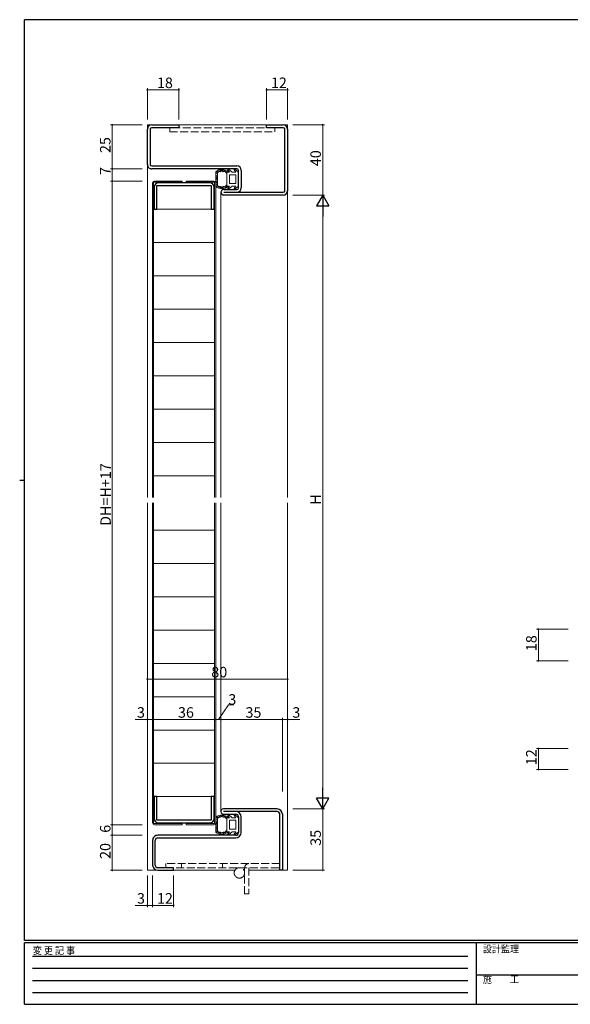
# Model space of a CAD drawing. Extents: x 0 to 793, y 0 to 564.
# Drawn here: x 0 to 314, y 0 to 561 of the extents above; entities that cross this region are included whole.
import ezdxf

# ---------------------------------------------------------------- set-up
doc = ezdxf.new("R2010")
doc.units = 0
for name, pattern in [('HIDDEN', [0.375, 0.25, -0.125]), ('YDIVIDE_1', [15, 10, -1, 1, -1, 1, -1]), ('YHIDDEN_1', [4, 3, -1])]:
    doc.linetypes.add(name, pattern=pattern)
for name, color, linetype, lineweight in [('YKK_11', 7, 'CONTINUOUS', 30), ('YKK_12', 2, 'CONTINUOUS', 13), ('YKK_13', 4, 'CONTINUOUS', 13), ('YKK_D', 6, 'CONTINUOUS', 13)]:
    doc.layers.add(name, color=color, linetype=linetype, lineweight=lineweight)
doc.layers.add('YKK_ZWAK', color=7, linetype='CONTINUOUS')
doc.styles.get("Standard").update_dxf_attribs({"font": 'ROMANS.SHX', "bigfont": 'EXTFONT.SHX'})
doc.styles.add('YKK_OSSTYLE1', font='romans.shx', dxfattribs={"width": 0.9, "bigfont": 'EXTFONT.SHX'})

# ---------------------------------------------------------------- blocks, each defined once
blk = doc.blocks.new('A201')
at = {"layer": 'YKK_ZWAK', "color": 254, "linetype": 'Continuous'}
for p, q in [((571, 410), (21, 410)), ((21, 35), (21, 410)), ((19, 222.5), (21, 222.5)), ((571, 35), (21, 35)), ((544, 34), (21, 34)), ((21, 9), (21, 34)), ((205, 34), (205, 9)), ((21, 9), (544, 9))]:
    blk.add_line(p, q, dxfattribs=at)
at = {"layer": 'YKK_ZWAK', "color": 131, "linetype": 'HIDDEN'}
for p, q in [((24.28, 28.63), (201.57, 28.63)), ((24.28, 23.68), (201.57, 23.68)), ((24.28, 18.74), (201.57, 18.74)), ((24.28, 13.79), (201.57, 13.79))]:
    blk.add_line(p, q, dxfattribs=at)
at = {"layer": 'YKK_ZWAK', "color": 131, "linetype": 'Continuous'}
blk.add_line((205, 21), (297, 21), dxfattribs=at)
at = {"layer": 'YKK_ZWAK', "color": 131, "linetype": 'Continuous', "style": 'YKK_OSSTYLE1', "width": 0.9}
for s, p in [('変 更 記 事', (24.37, 29.39)), ('設計監理', (207.69, 30.05)), ('施\u3000\u3000工', (207.69, 17.68))]:
    blk.add_text(s, height=3, dxfattribs=at).set_placement(p)

msp = doc.modelspace()

# ---------------------------------------------------------------- linework, layer by layer
at = {"layer": 'YKK_11', "color": 0, "linetype": 'ByBlock', "lineweight": -2, "ltscale": 0.5}
for p, q in [((75.3, 501.4), (90.8, 501.4)), ((90.8, 499.8), (75.3, 499.8)), ((90.8, 501.4), (90.8, 499.8)), ((140.8, 499.8), (140.8, 501.4)), ((140.8, 501.4), (150.3, 501.4)), ((150.3, 499.8), (140.8, 499.8)), ((72.8, 478.9), (72.8, 498.9)), ((74.4, 498.9), (74.4, 478.9)), ((151.2, 463.9), (151.2, 498.9)), ((152.8, 498.9), (152.8, 463.9)), ((75.3, 478), (123.9, 478)), ((123.9, 476.4), (75.3, 476.4)), ((124.8, 465.5), (124.8, 475.5)), ((126.4, 475.5), (126.4, 465.5)), ((78.3, 466.8), (109.3, 466.8)), ((78.3, 453.4), (78.3, 466.8)), ((108.4, 468.4), (79.2, 468.4)), ((109.3, 466.8), (109.3, 453.4)), ((76.7, 465.9), (76.7, 453.4)), ((110.9, 453.4), (110.9, 465.9)), ((116.4, 464.6), (123.9, 464.6)), ((116.4, 463), (150.3, 463)), ((150.3, 461.4), (116.4, 461.4)), ((76.7, 453.4), (78.3, 453.4)), ((109.3, 453.4), (110.9, 453.4)), ((78.3, 118.4), (76.7, 118.4)), ((76.7, 118.4), (76.7, 105.9)), ((78.3, 105), (78.3, 118.4)), ((110.9, 118.4), (109.3, 118.4)), ((109.3, 118.4), (109.3, 105)), ((110.9, 105.9), (110.9, 118.4)), ((146.8, 111.4), (116.3, 111.4)), ((146.8, 109.9), (116.3, 109.9)), ((116.3, 108.4), (123.3, 108.4)), ((124.8, 106.9), (124.8, 97.9)), ((126.3, 97.9), (126.3, 106.9)), ((148.3, 76.4), (148.3, 108.4)), ((149.8, 108.4), (149.8, 76.4)), ((109.3, 105), (78.3, 105)), ((79.2, 103.4), (108.4, 103.4)), ((123.3, 96.4), (78.8, 96.4)), ((75.8, 93.4), (75.8, 79.4)), ((77.3, 79.4), (77.3, 93.4)), ((78.8, 94.9), (123.3, 94.9)), ((87.8, 77.9), (78.8, 77.9)), ((78.8, 76.4), (87.8, 76.4)), ((87.8, 76.4), (87.8, 77.9)), ((149.8, 76.4), (148.3, 76.4))]:
    msp.add_line(p, q, dxfattribs=at)
for centre, radius, start, end in [((75.3, 498.9), 2.5, 90, 180), ((75.3, 498.9), 0.9, 90, 180), ((150.3, 498.9), 2.5, 360, 90), ((150.3, 498.9), 0.9, 360, 90), ((75.3, 478.9), 2.5, 179.9997, 270), ((75.3, 478.9), 0.9, 180, 270), ((123.9, 475.5), 2.5, 360, 90), ((123.9, 475.5), 0.9, 360, 90), ((79.2, 465.9), 2.5, 90, 180), ((108.4, 465.9), 2.5, 0, 90), ((116.4, 463), 1.6, 89.9995, 270), ((123.9, 465.5), 0.9, 270.001, 360), ((123.9, 465.5), 2.5, 270, 360), ((150.3, 463.9), 0.9, 270, 360), ((150.3, 463.9), 2.5, 270, 360), ((116.3, 109.9), 1.5, 90, 270.0006), ((123.3, 106.9), 3, 360, 90), ((123.3, 106.9), 1.5, 360, 89.9994), ((146.8, 108.4), 3, 360, 89.9997), ((146.8, 108.4), 1.5, 360, 90), ((79.2, 105.9), 2.5, 180, 270), ((108.4, 105.9), 2.5, 270, 360), ((78.8, 93.4), 3, 90, 180.0002), ((123.3, 97.9), 1.5, 270, 360), ((123.3, 97.9), 3, 270, 360), ((78.8, 93.4), 1.5, 90, 180), ((78.8, 79.4), 3, 180.0002, 270), ((78.8, 79.4), 1.5, 180, 270)]:
    msp.add_arc(centre, radius, start, end, dxfattribs=at)
at = {"layer": 'YKK_12', "ltscale": 1.5}
for p, q in [((72.8, 501.4), (72.8, 288.9)), ((72.8, 501.4), (152.8, 501.4)), ((152.8, 501.4), (152.8, 288.9)), ((114.8, 463), (114.8, 288.9)), ((72.8, 285.9), (72.8, 76.4)), ((114.8, 285.9), (114.8, 109.89)), ((152.8, 285.9), (152.8, 76.4)), ((72.8, 76.4), (122.7, 76.4)), ((130.6, 76.4), (152.8, 76.4))]:
    msp.add_line(p, q, dxfattribs=at)
at = {"layer": 'YKK_13', "linetype": 'YHIDDEN_1', "ltscale": 1.5}
for p, q in [((145.55, 499.8), (85.55, 499.8)), ((85.55, 499.8), (85.55, 497.5)), ((145.55, 497.5), (145.55, 499.8)), ((85.55, 497.5), (145.55, 497.5)), ((83.3, 80.2), (83.3, 77.9)), ((130.6, 80.2), (83.3, 80.2)), ((92.3, 77.9), (92.3, 80.2)), ((115.6, 77.9), (115.6, 80.2)), ((148.3, 80.2), (130.6, 80.2)), ((148.3, 77.9), (148.3, 80.2)), ((83.3, 77.9), (148.3, 77.9)), ((128.3, 62.9), (128.3, 77.9)), ((130.6, 77.9), (130.6, 62.9)), ((128.3, 62.9), (130.6, 62.9))]:
    msp.add_line(p, q, dxfattribs=at)
at = {"layer": 'YKK_13', "linetype": 'Continuous', "ltscale": 1.5}
for p, q in [((111.8, 474.74), (111.8, 466.26)), ((111.83, 474.1), (111.83, 474.3)), ((112.1, 474.53), (112.1, 474.73)), ((112.21, 473.42), (112.21, 473.62)), ((112.28, 472.51), (112.28, 472.71)), ((112.33, 471.92), (112.33, 472.12)), ((112.48, 471.49), (112.48, 471.69)), ((112.49, 474.23), (112.49, 474.43)), ((112.6, 474.41), (112.6, 474.61)), ((112.67, 472.58), (112.67, 472.78)), ((112.7, 474.83), (112.7, 475.03)), ((112.8, 466.98), (112.8, 474.02)), ((112.94, 474.3), (112.94, 474.5)), ((113.18, 474.7), (113.18, 474.9)), ((113.72, 475.11), (113.72, 475.31)), ((114.1, 474.89), (114.1, 475.09)), ((114.43, 475.31), (114.43, 475.51)), ((114.85, 475.33), (114.85, 475.53)), ((114.99, 475.63), (114.99, 475.83)), ((115.53, 475.67), (115.53, 475.87)), ((115.67, 475.46), (115.67, 475.66)), ((116.18, 475.06), (116.18, 475.26)), ((116.28, 475.62), (116.28, 475.82)), ((116.7, 475.26), (116.7, 475.46)), ((117.26, 475.2), (117.26, 475.4)), ((117.44, 474.72), (117.44, 474.92)), ((117.76, 474.43), (117.76, 474.63)), ((118.1, 474.5), (118.1, 470.5)), ((119.58, 474.5), (118.1, 474.5)), ((118.14, 474.78), (118.14, 474.98)), ((119.58, 474.5), (118.68, 475.85)), ((121.2, 474.5), (119.12, 476.24)), ((119.6, 468), (119.6, 473)), ((123.3, 473), (119.6, 473)), ((123.18, 474.5), (121.2, 474.5)), ((123.18, 474.5), (122.28, 475.85)), ((124.8, 474.5), (122.72, 476.24)), ((123.3, 468), (123.3, 473)), ((124.8, 474.5), (124.8, 466.5)), ((111.95, 466.52), (111.95, 466.72)), ((112.1, 468.03), (112.1, 468.23)), ((112.12, 470.37), (112.12, 470.57)), ((112.15, 469.1), (112.15, 469.3)), ((112.19, 471.1), (112.19, 471.3)), ((112.3, 469.37), (112.3, 469.57)), ((112.3, 467.29), (112.3, 467.49)), ((112.37, 468.29), (112.37, 468.49)), ((112.39, 468.74), (112.39, 468.94)), ((112.5, 466.61), (112.5, 466.81)), ((112.53, 470.81), (112.53, 471.01)), ((112.53, 470.03), (112.53, 470.23)), ((112.58, 467.58), (112.58, 467.78)), ((112.59, 466.27), (112.59, 466.47)), ((112.88, 466.46), (112.88, 466.66)), ((113.32, 465.93), (113.32, 466.13)), ((113.79, 465.99), (113.79, 466.19)), ((114.03, 465.96), (114.03, 466.16)), ((114.53, 465.83), (114.53, 466.03)), ((116.1, 465.98), (116.1, 466.18)), ((117.03, 465.8), (117.03, 466)), ((117.41, 465.85), (117.41, 466.05)), ((118.03, 466.18), (118.03, 466.38)), ((118.1, 466.5), (118.1, 470.5)), ((119.58, 466.5), (118.1, 466.5)), ((119.58, 466.5), (118.68, 465.15)), ((121.2, 466.5), (119.12, 464.76)), ((123.3, 468), (119.6, 468)), ((123.18, 466.5), (121.2, 466.5)), ((123.18, 466.5), (122.28, 465.15)), ((124.8, 466.5), (122.72, 464.76)), ((113.8, 465.72), (113.8, 465.92)), ((114.4, 465.55), (114.4, 465.75)), ((114.79, 465.42), (114.79, 465.62)), ((114.98, 465.62), (114.98, 465.82)), ((115.56, 465.41), (115.56, 465.61)), ((115.58, 465.59), (115.58, 465.79)), ((116.19, 465.22), (116.19, 465.42)), ((116.27, 465.75), (116.27, 465.95)), ((116.6, 465.75), (116.6, 465.95)), ((112.7, 106.73), (112.7, 106.93)), ((113.18, 106.6), (113.18, 106.8)), ((113.72, 107.01), (113.72, 107.21)), ((114.1, 106.79), (114.1, 106.99)), ((114.43, 107.21), (114.43, 107.41)), ((114.85, 107.23), (114.85, 107.43)), ((114.99, 107.53), (114.99, 107.73)), ((115.53, 107.57), (115.53, 107.77)), ((115.67, 107.36), (115.67, 107.56)), ((116.18, 106.96), (116.18, 107.16)), ((116.28, 107.52), (116.28, 107.72)), ((116.7, 107.16), (116.7, 107.36)), ((117.26, 107.1), (117.26, 107.3)), ((117.44, 106.62), (117.44, 106.82)), ((118.14, 106.68), (118.14, 106.88)), ((119.58, 106.4), (118.68, 107.75)), ((121.2, 106.4), (119.12, 108.14)), ((123.18, 106.4), (122.28, 107.75)), ((124.8, 106.4), (122.72, 108.14)), ((111.8, 106.64), (111.8, 98.16)), ((111.83, 106), (111.83, 106.2)), ((112.1, 106.43), (112.1, 106.63)), ((112.12, 102.27), (112.12, 102.47)), ((112.15, 101), (112.15, 101.2)), ((112.19, 103), (112.19, 103.2)), ((112.21, 105.32), (112.21, 105.52)), ((112.28, 104.41), (112.28, 104.61)), ((112.3, 101.27), (112.3, 101.47)), ((112.33, 103.82), (112.33, 104.02)), ((112.48, 103.39), (112.48, 103.59)), ((112.49, 106.13), (112.49, 106.33)), ((112.53, 102.71), (112.53, 102.91)), ((112.53, 101.93), (112.53, 102.13)), ((112.6, 106.31), (112.6, 106.51)), ((112.67, 104.48), (112.67, 104.68)), ((112.8, 98.88), (112.8, 105.92)), ((112.94, 106.2), (112.94, 106.4)), ((117.76, 106.33), (117.76, 106.53)), ((118.1, 106.4), (118.1, 102.4)), ((119.58, 106.4), (118.1, 106.4)), ((118.1, 98.4), (118.1, 102.4)), ((119.6, 99.9), (119.6, 104.9)), ((123.3, 104.9), (119.6, 104.9)), ((123.18, 106.4), (121.2, 106.4)), ((123.3, 99.9), (123.3, 104.9)), ((124.8, 106.4), (124.8, 98.4)), ((111.95, 98.42), (111.95, 98.62)), ((112.1, 99.93), (112.1, 100.13)), ((112.3, 99.19), (112.3, 99.39)), ((112.37, 100.19), (112.37, 100.39)), ((112.39, 100.64), (112.39, 100.84)), ((112.5, 98.51), (112.5, 98.71)), ((112.58, 99.48), (112.58, 99.68)), ((112.59, 98.17), (112.59, 98.37)), ((112.88, 98.36), (112.88, 98.56)), ((113.32, 97.83), (113.32, 98.03)), ((113.79, 97.89), (113.79, 98.09)), ((113.8, 97.62), (113.8, 97.82)), ((114.03, 97.86), (114.03, 98.06)), ((114.4, 97.45), (114.4, 97.65)), ((114.53, 97.73), (114.53, 97.93)), ((114.79, 97.32), (114.79, 97.52)), ((114.98, 97.52), (114.98, 97.72)), ((115.56, 97.31), (115.56, 97.51)), ((115.58, 97.49), (115.58, 97.69)), ((116.1, 97.88), (116.1, 98.08)), ((116.19, 97.12), (116.19, 97.32)), ((116.27, 97.65), (116.27, 97.85)), ((116.6, 97.65), (116.6, 97.85)), ((117.03, 97.7), (117.03, 97.9)), ((117.41, 97.75), (117.41, 97.95)), ((118.03, 98.08), (118.03, 98.28)), ((119.58, 98.4), (118.1, 98.4)), ((119.58, 98.4), (118.68, 97.05)), ((121.2, 98.4), (119.12, 96.66)), ((123.3, 99.9), (119.6, 99.9)), ((123.18, 98.4), (121.2, 98.4)), ((123.18, 98.4), (122.28, 97.05)), ((124.8, 98.4), (122.72, 96.66))]:
    msp.add_line(p, q, dxfattribs=at)
at = {"layer": 'YKK_13', "ltscale": 1.5}
for p, q in [((75.8, 288.9), (75.8, 468.4)), ((92.7, 468.8), (76.4, 468.8)), ((76.4, 468.8), (76.4, 288.9)), ((76.8, 469.4), (92.7, 469.4)), ((92.7, 469.4), (92.7, 468.8)), ((94.9, 469.4), (94.9, 468.8)), ((110.8, 469.4), (94.9, 469.4)), ((94.9, 468.8), (111.2, 468.8)), ((111.2, 468.8), (111.2, 288.9)), ((111.8, 288.9), (111.8, 468.4)), ((76.4, 288.9), (76.4, 453.4)), ((76.4, 453.4), (111.2, 453.4)), ((111.2, 453.4), (111.2, 288.9)), ((76.4, 434.4), (110.9, 434.4)), ((76.4, 415.4), (111.2, 415.4)), ((76.4, 396.4), (110.9, 396.4)), ((76.4, 377.4), (110.9, 377.4)), ((76.4, 358.4), (110.9, 358.4)), ((76.4, 339.4), (111.2, 339.4)), ((76.4, 320.4), (111.2, 320.4)), ((76.4, 301.4), (111.2, 301.4)), ((75.8, 103.4), (75.8, 285.9)), ((76.4, 285.9), (76.4, 103)), ((76.4, 118.4), (76.4, 285.9)), ((111.2, 285.9), (111.2, 103)), ((111.2, 285.9), (111.2, 118.4)), ((111.8, 103.4), (111.8, 285.9)), ((76.4, 270.4), (111.2, 270.4)), ((76.4, 251.4), (111.2, 251.4)), ((76.4, 232.4), (111.2, 232.4)), ((76.4, 213.4), (111.2, 213.4)), ((76.4, 194.4), (111.2, 194.4)), ((76.4, 175.4), (111.2, 175.4)), ((76.4, 156.4), (111.2, 156.4)), ((76.4, 137.4), (111.2, 137.4)), ((111.2, 118.4), (76.4, 118.4)), ((76.4, 103), (92.7, 103)), ((92.7, 102.4), (76.8, 102.4)), ((92.7, 103), (92.7, 102.4)), ((111.2, 103), (94.9, 103)), ((94.9, 103), (94.9, 102.4)), ((94.9, 102.4), (110.8, 102.4))]:
    msp.add_line(p, q, dxfattribs=at)
at = {"layer": 'YKK_13', "linetype": 'YDIVIDE_1', "ltscale": 1.5}
msp.add_circle((125.3, 74.9), 3, dxfattribs=at)
at = {"layer": 'YKK_13', "linetype": 'Continuous', "ltscale": 1.5}
for centre, radius, start, end in [((115.3, 470.5), 5.5, 46.6582, 129.5196), ((115.3, 470.5), 4.3, 49.3705, 56.2499), ((118.93, 476.01), 0.3, 49.9976, 213.7889), ((122.53, 476.01), 0.3, 49.9976, 213.7889), ((115.3, 470.5), 5.5, 230.4804, 313.3418), ((115.3, 470.5), 4.3, 303.7499, 310.6293), ((118.93, 464.99), 0.3, 146.2111, 310.0024), ((122.53, 464.99), 0.3, 146.2111, 310.0024), ((115.3, 102.4), 5.5, 46.6582, 129.5196), ((118.93, 107.91), 0.3, 49.9976, 213.7889), ((122.53, 107.91), 0.3, 49.9976, 213.7889), ((115.3, 102.4), 4.3, 49.3705, 56.2499), ((115.3, 102.4), 5.5, 230.4804, 313.3418), ((115.3, 102.4), 4.3, 303.7499, 310.6293), ((118.93, 96.89), 0.3, 146.2111, 310.0024), ((122.53, 96.89), 0.3, 146.2111, 310.0024)]:
    msp.add_arc(centre, radius, start, end, dxfattribs=at)
at = {"layer": 'YKK_13', "ltscale": 1.5}
for centre, start, end in [((76.8, 468.4), 90, 180), ((110.8, 468.4), 0, 90), ((76.8, 103.4), 180, 270), ((110.8, 103.4), 270, 0)]:
    msp.add_arc(centre, 1, start, end, dxfattribs=at)
at = {"layer": 'YKK_13', "linetype": 'YHIDDEN_1', "ltscale": 1.5}
msp.add_arc((130.6, 77.9), 2.3, 90, 180, dxfattribs=at)
at = {"layer": 'YKK_13', "linetype": 'Continuous', "ltscale": 1.5}
for points, knots in [([(117.69, 474.08), (117.53, 474.43), (117.2, 475.15), (116.08, 474.39), (115.3, 475.61), (114.53, 474.36), (113.34, 475.23), (113.17, 474.18), (112.84, 474.04), (112.8, 474.02)], [0, 0, 0, 0, 0.967811, 1.935623, 2.903434, 3.871246, 4.839057, 5.806869, 5.931137, 5.931137, 5.931137, 5.931137]), ([(112.8, 466.98), (112.84, 466.96), (113.17, 466.82), (113.34, 465.77), (114.53, 466.64), (115.3, 465.39), (116.08, 466.61), (117.2, 465.85), (117.53, 466.57), (117.69, 466.92)], [0, 0, 0, 0, 0.124263, 1.092075, 2.059886, 3.027698, 3.995509, 4.96332, 5.931132, 5.931132, 5.931132, 5.931132]), ([(117.69, 105.98), (117.53, 106.33), (117.2, 107.05), (116.08, 106.29), (115.3, 107.51), (114.53, 106.26), (113.34, 107.13), (113.17, 106.08), (112.84, 105.94), (112.8, 105.92)], [0, 0, 0, 0, 0.967811, 1.935623, 2.903434, 3.871246, 4.839057, 5.806869, 5.931137, 5.931137, 5.931137, 5.931137]), ([(112.8, 98.88), (112.84, 98.86), (113.17, 98.72), (113.34, 97.67), (114.53, 98.54), (115.3, 97.29), (116.08, 98.51), (117.2, 97.75), (117.53, 98.47), (117.69, 98.82)], [0, 0, 0, 0, 0.124263, 1.092075, 2.059886, 3.027698, 3.995509, 4.96332, 5.931132, 5.931132, 5.931132, 5.931132])]:
    msp.add_open_spline(points, degree=3, knots=knots, dxfattribs=at)
at = {"layer": 'YKK_D', "ltscale": 1.5}
for p, q in [((72.8, 504.4), (72.8, 522.4)), ((90.8, 504.4), (90.8, 522.4)), ((140.8, 504.4), (140.8, 522.4)), ((152.8, 504.4), (152.8, 522.4)), ((72.8, 521.4), (90.8, 521.4)), ((140.8, 521.4), (152.8, 521.4)), ((69.8, 501.4), (51.8, 501.4)), ((52.8, 501.4), (52.8, 476.4)), ((155.8, 501.4), (173.8, 501.4)), ((172.8, 501.4), (172.8, 461.4)), ((69.8, 476.4), (51.8, 476.4)), ((69.8, 476.4), (51.8, 476.4)), ((52.8, 476.4), (52.8, 469.4)), ((69.8, 469.4), (51.8, 469.4)), ((69.8, 469.4), (51.8, 469.4)), ((52.8, 469.4), (52.8, 102.4)), ((155.8, 461.4), (173.8, 461.4)), ((155.8, 461.4), (173.8, 461.4)), ((172.8, 454.4), (172.8, 118.4)), ((72.8, 121.4), (72.8, 186.4)), ((72.8, 185.4), (152.8, 185.4)), ((152.8, 121.4), (152.8, 186.4)), ((113.3, 162.4), (119.01, 170.8)), ((119.01, 170.8), (122.21, 170.8)), ((72.8, 121.4), (72.8, 163.4)), ((75.8, 121.4), (75.8, 163.4)), ((75.8, 121.4), (75.8, 163.4)), ((111.8, 121.4), (111.8, 163.4)), ((111.8, 121.4), (111.8, 163.4)), ((114.8, 121.4), (114.8, 163.4)), ((114.8, 121.4), (114.8, 163.4)), ((149.8, 121.4), (149.8, 163.4)), ((149.8, 121.4), (149.8, 163.4)), ((152.8, 121.4), (152.8, 163.4)), ((72.8, 162.4), (65.9, 162.4)), ((75.8, 162.4), (72.8, 162.4)), ((75.8, 162.4), (111.8, 162.4)), ((111.8, 162.4), (114.8, 162.4)), ((114.8, 162.4), (149.8, 162.4)), ((149.8, 162.4), (152.8, 162.4)), ((152.8, 162.4), (159.7, 162.4)), ((155.8, 111.4), (173.8, 111.4)), ((155.8, 111.4), (173.8, 111.4)), ((172.8, 111.4), (172.8, 76.4)), ((69.8, 102.4), (51.8, 102.4)), ((69.8, 102.4), (51.8, 102.4)), ((52.8, 102.4), (52.8, 96.4)), ((69.8, 96.4), (51.8, 96.4)), ((69.8, 96.4), (51.8, 96.4)), ((52.8, 96.4), (52.8, 76.4)), ((69.8, 76.4), (51.8, 76.4)), ((72.8, 73.4), (72.8, 55.4)), ((75.8, 73.4), (75.8, 55.4)), ((75.8, 73.4), (75.8, 55.4)), ((87.8, 73.4), (87.8, 55.4)), ((155.8, 76.4), (173.8, 76.4)), ((72.8, 56.4), (65.9, 56.4)), ((75.8, 56.4), (72.8, 56.4)), ((75.8, 56.4), (87.8, 56.4))]:
    msp.add_line(p, q, dxfattribs=at)
at = {"layer": 'YKK_D', "lineweight": -2}
for p, q in [((172.8, 461.4), (169.3, 455.34)), ((172.8, 461.4), (176.3, 455.34)), ((172.8, 461.4), (172.8, 449.28)), ((169.3, 455.34), (176.3, 455.34)), ((172.8, 111.4), (172.8, 123.52)), ((172.8, 111.4), (169.3, 117.46)), ((176.3, 117.46), (169.3, 117.46)), ((172.8, 111.4), (176.3, 117.46))]:
    msp.add_line(p, q, dxfattribs=at)
at = {"layer": 'YKK_D'}
for p, q in [((312.8, 213.88), (294.8, 213.88)), ((295.8, 195.88), (295.8, 213.88)), ((312.8, 195.88), (294.8, 195.88)), ((312.8, 145.88), (294.8, 145.88)), ((295.8, 133.88), (295.8, 145.88)), ((312.8, 133.88), (294.8, 133.88))]:
    msp.add_line(p, q, dxfattribs=at)
at = {"layer": 'YKK_D', "linetype": 'ByBlock', "const_width": 0.85}
for points in [[(72.91, 521.4, 1), (72.69, 521.4, 1)], [(90.69, 521.4, 1), (90.91, 521.4, 1)], [(140.91, 521.4, 1), (140.69, 521.4, 1)], [(152.69, 521.4, 1), (152.91, 521.4, 1)], [(52.8, 501.29, 1), (52.8, 501.51, 1)], [(172.8, 501.29, 1), (172.8, 501.51, 1)], [(52.8, 476.29, 1), (52.8, 476.51, 1)], [(52.8, 476.51, 1), (52.8, 476.29, 1)], [(52.8, 469.51, 1), (52.8, 469.29, 1)], [(52.8, 469.29, 1), (52.8, 469.51, 1)], [(295.8, 213.78, 1), (295.8, 213.99, 1)], [(295.8, 195.99, 1), (295.8, 195.78, 1)], [(72.91, 185.4, 1), (72.69, 185.4, 1)], [(152.69, 185.4, 1), (152.91, 185.4, 1)], [(72.91, 162.4, 1), (72.69, 162.4, 1)], [(75.69, 162.4, 1), (75.91, 162.4, 1)], [(75.91, 162.4, 1), (75.69, 162.4, 1)], [(111.69, 162.4, 1), (111.91, 162.4, 1)], [(111.91, 162.4, 1), (111.69, 162.4, 1)], [(114.69, 162.4, 1), (114.91, 162.4, 1)], [(114.91, 162.4, 1), (114.69, 162.4, 1)], [(149.69, 162.4, 1), (149.91, 162.4, 1)], [(149.91, 162.4, 1), (149.69, 162.4, 1)], [(152.69, 162.4, 1), (152.91, 162.4, 1)], [(295.8, 145.78, 1), (295.8, 145.99, 1)], [(295.8, 133.99, 1), (295.8, 133.78, 1)], [(52.8, 102.51, 1), (52.8, 102.29, 1)], [(52.8, 102.29, 1), (52.8, 102.51, 1)], [(52.8, 96.51, 1), (52.8, 96.29, 1)], [(52.8, 96.29, 1), (52.8, 96.51, 1)], [(52.8, 76.51, 1), (52.8, 76.29, 1)], [(172.8, 76.51, 1), (172.8, 76.29, 1)], [(72.91, 56.4, 1), (72.69, 56.4, 1)], [(75.91, 56.4, 1), (75.69, 56.4, 1)], [(75.69, 56.4, 1), (75.91, 56.4, 1)], [(87.69, 56.4, 1), (87.91, 56.4, 1)]]:
    msp.add_lwpolyline(points, format="xyb", close=True, dxfattribs=at)

# ---------------------------------------------------------------- block references
at = {"layer": 'YKK_ZWAK', "xscale": 1.4, "yscale": 1.4, "zscale": 1.4}
msp.add_blockref('A201', (-26.6, -12.6), dxfattribs=at)

# ---------------------------------------------------------------- texts
at = {"layer": 'YKK_D'}
for s, p in [('18', (78.28, 522.4)), ('12', (143.28, 522.4)), ('80', (109.28, 186.4)), ('3', (119.01, 170.8)), ('3', (66.9, 163.4)), ('36', (90.28, 163.4)), ('35', (128.78, 163.4)), ('3', (155.5, 163.4)), ('3', (66.9, 57.4)), ('12', (78.28, 57.4))]:
    msp.add_text(s, height=6, dxfattribs=at).set_placement(p)
for s, p in [('25', (51.8, 485.38)), ('40', (171.8, 477.88)), ('7', (51.8, 472.8)), ('DH=H+17', (52, 272.78)), ('H', (171.8, 284.8)), ('18', (294.8, 201.36)), ('12', (294.8, 136.36)), ('6', (51.8, 97.8)), ('35', (171.8, 90.38)), ('20', (51.8, 82.88))]:
    msp.add_text(s, height=6, rotation=90, dxfattribs=at).set_placement(p)

doc.saveas('drawing.dxf')
